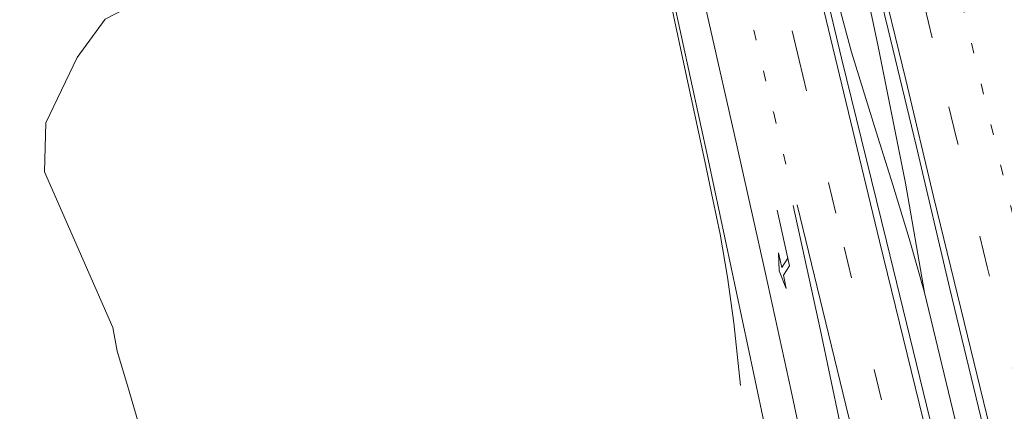
# Model space of a CAD drawing. Units: metres. Extents: x 209992 to 220000, y 518750 to 525002.
# Drawn here: x 210295 to 210389, y 524522 to 524559 of the extents above; entities that cross this region are included whole.
import ezdxf

# ---------------------------------------------------------------- set-up
doc = ezdxf.new("R2010")
doc.units = ezdxf.units.M
doc.linetypes.add('VW-1-3_STREEP', pattern=[4, 1, -3])
doc.linetypes.add('VW-3-9_STREEP', pattern=[12, 3, -9])
doc.layers.get('0').update_dxf_attribs({"lineweight": 25})
for name, color, linetype, lineweight in [('B-ME-BV-GELEIDECONSTRUCTIE-GELEIDERAIL-L-B1', 213, 'BV-GELEIDERAIL', 18), ('B-ME-GW-TEENLIJN-L-B1', 93, 'Continuous', 18), ('B-ME-IE-GRASLAND-GV-B6', 93, 'Continuous', 18), ('B-ME-VH-VERH_SOORT-BITUMEN-GV-B6', 8, 'IE-TERREINAFSCHEIDING-NATUURLIJK-HOUTWAL', 18), ('B-ME-VW-MARKERING-13STREEP-045-L-B1', 255, 'VW-1-3_STREEP', 18), ('B-ME-VW-MARKERING-39STREEP-015-L-B1', 255, 'VW-3-9_STREEP', 18), ('B-ME-VW-MARKERING-PIJLRE750-S-B1', 7, 'Continuous', 18), ('B-ME-VW-MARKERING-STREEP-015-L-B1', 7, 'Continuous', 18)]:
    doc.layers.add(name, color=color, linetype=linetype, lineweight=lineweight)
doc.linetypes.add('BV-GELEIDERAIL', pattern='A,10,-3,[108,NLCS.SHX,S=1,R=0,X=0,Y=0],-3', length=16)
doc.linetypes.add('IE-TERREINAFSCHEIDING-NATUURLIJK-HOUTWAL', pattern='A,7,-1.5,[67,NLCS.SHX,S=0.75,R=45,X=0,Y=0],-1.5,7,-1.5,[70,NLCS.SHX,S=0.75,R=0,X=0,Y=0],-1.5', length=20)

# ---------------------------------------------------------------- blocks, each defined once
blk = doc.blocks.new('pijlr')
for p, q in [((0, 0, 0.1), (5.45, 0, 0.1)), ((5.45, -0.75, 0.1), (4.7, 0, 0.1)), ((6.2, -0.75, 0.1), (5.45, 0, 0.1)), ((4, -0.75, 0.1), (5.45, -0.75, 0.1)), ((5.7, -1.05, 0.1), (4, -0.75, 0.1)), ((7.5, -0.75, 0.1), (5.7, -1.05, 0.1)), ((7.5, -0.75, 0.1), (6.2, -0.75, 0.1))]:
    blk.add_line(p, q)

msp = doc.modelspace()

# ---------------------------------------------------------------- linework, layer by layer
at = {"layer": 'B-ME-BV-GELEIDECONSTRUCTIE-GELEIDERAIL-L-B1'}
for points in [[(210381.473, 524533.102, 2.78), (210379.647, 524543.518, 2.732), (210377.06, 524556.569, 2.706), (210376.221, 524560.491, 2.723), (210375.381, 524564.38, 2.706), (210369.068, 524590.306, 2.744), (210366.677, 524600.685, 2.733), (210361.86, 524621.41, 2.72), (210358.956, 524634.407, 2.723), (210357.514, 524640.926, 2.712), (210353.204, 524660.495, 2.72), (210351.606, 524667.862, 2.728)], [(210349.061, 524667.619, 2.694), (210349.559, 524665.092, 2.694), (210350.471, 524661.174, 2.705), (210354.796, 524641.661, 2.684), (210356.617, 524633.897, 2.701), (210359.52, 524620.875, 2.708), (210363.592, 524602.686, 2.726), (210365.937, 524592.331, 2.766), (210371.832, 524566.36, 2.753), (210373.138, 524561.144, 2.813), (210374.493, 524556.03, 2.78), (210376.857, 524548.431, 2.742), (210378.442, 524543.363, 2.756), (210380.026, 524538.247, 2.762), (210381.473, 524533.102, 2.78)], [(210363.928, 524524.207, 1.4), (210363.283, 524530.195, 1.683), (210362.666, 524534.543, 1.968), (210361.964, 524538.652, 2.151), (210361.274, 524541.963, 2.279), (210360.499, 524545.637, 2.322), (210358.603, 524554.488, 2.297), (210356.422, 524564.621, 2.283), (210354.61, 524572.763, 2.288), (210349.375, 524596.248, 2.324), (210345.869, 524611.339, 2.34), (210342.53, 524626.328, 2.363), (210340.135, 524637.162, 2.412), (210336.505, 524653.356, 2.453), (210333.699, 524666.154, 2.539)], [(210413.682, 524405.099, 2.796), (210408.752, 524424.4, 2.774), (210403.925, 524443.847, 2.752), (210398.916, 524463.202, 2.775), (210393.97, 524482.575, 2.788), (210389.114, 524501.969, 2.766), (210384.592, 524520.139, 2.795), (210381.473, 524533.102, 2.78)]]:
    msp.add_polyline3d(points, dxfattribs=at)
at = {"layer": 'B-ME-GW-TEENLIJN-L-B1'}
for points in [[(210342.374, 524564.592, 1.407), (210333.399, 524565.619, 1.789), (210326.08, 524564.757, 1.877), (210317.011, 524563.127, 2.442), (210311.766, 524562.225, 2.676), (210307.285, 524561.272, 3.069), (210303.278, 524559.178, 3.218), (210300.615, 524555.528, 3.096), (210297.597, 524549.284, 3.132), (210297.472, 524544.605, 3.004), (210303.999, 524529.756, 1.424)], [(210303.999, 524529.756, 1.424), (210304.423, 524527.502, 1.302), (210305.394, 524524.225, 1.172), (210308.005, 524515.262, 0.906), (210309.611, 524510.699, 0.576)]]:
    msp.add_polyline3d(points, dxfattribs=at)
at = {"layer": 'B-ME-IE-GRASLAND-GV-B6'}
for points in [[(210419.006, 524372.831, 2.278), (210413.309, 524395.606, 2.245), (210411.527, 524402.592, 2.235), (210407.67, 524418.184, 2.219), (210402.423, 524439.242, 2.2), (210396.9, 524461.37, 2.17), (210391.883, 524481.567, 2.114), (210386.825, 524501.815, 2.119), (210381.993, 524521.035, 2.111), (210377.855, 524538.003, 2.073), (210373.547, 524555.468, 2.088), (210370.531, 524568.179, 2.035), (210364.899, 524592.315, 1.998), (210362.931, 524600.869, 1.984), (210357.796, 524623.604, 1.998), (210353.769, 524641.837, 2.007), (210350.458, 524656.933, 2.031), (210349.298, 524662.018, 1.972), (210348.124, 524667.529, 1.973), (210352.617, 524667.958, 1.99), (210353.585, 524663.369, 1.986), (210354.623, 524658.585, 1.986), (210359.426, 524636.65, 1.996)], [(210254.148, 524667.129, 2.214), (210305.584, 524662.25, 2.372), (210334.194, 524666.201, 1.988), (210336.15, 524657.138, 1.97), (210336.768, 524654.055, 1.929), (210341.862, 524630.911, 1.863), (210343.1451, 524625.2025, 1.8441), (210345.805, 524613.369, 1.805), (210349.014, 524599.095, 1.774), (210350.027, 524594.531, 1.771), (210356.554, 524565.416, 1.74), (210360.849, 524545.667, 1.75), (210365.183, 524525.307, 1.734), (210369.641, 524504.161, 1.717)], [(210359.426, 524636.65, 1.996), (210364.01, 524616.645, 2.013), (210368.441, 524597.556, 2.033), (210370.783, 524587.759, 2.03), (210377.999, 524558.187, 2.033), (210380.673, 524547.115, 2.053), (210383.9, 524533.436, 2.068), (210387.072, 524520.257, 2.068), (210391.111, 524504.101, 2.087), (210396.117, 524484.344, 2.109), (210399.934, 524468.962, 2.145), (210403.212, 524455.992, 2.135), (210407.078, 524440.816, 2.119), (210409.884, 524429.767, 2.129), (210412.975, 524418.229, 2.176), (210416.065, 524406.269, 2.211), (210416.438, 524404.68, 2.184), (210422.797, 524379.343, 2.278)], [(210303.278, 524559.178, 3.218), (210300.615, 524555.528, 3.096), (210297.597, 524549.284, 3.132), (210297.472, 524544.605, 3.004), (210303.999, 524529.756, 1.424), (210304.423, 524527.502, 1.302), (210305.394, 524524.225, 1.172), (210308.005, 524515.262, 0.906)], [(210308.005, 524515.262, 0.906), (210305.394, 524524.225, 1.172), (210304.423, 524527.502, 1.302), (210303.999, 524529.756, 1.424), (210297.472, 524544.605, 3.004), (210297.597, 524549.284, 3.132), (210300.615, 524555.528, 3.096), (210303.278, 524559.178, 3.218)]]:
    msp.add_polyline3d(points, dxfattribs=at)
at = {"layer": 'B-ME-VH-VERH_SOORT-BITUMEN-GV-B6'}
for points in [[(210369.641, 524504.161, 1.717), (210365.183, 524525.307, 1.734), (210360.849, 524545.667, 1.75), (210356.554, 524565.416, 1.74), (210350.027, 524594.531, 1.771), (210349.014, 524599.095, 1.774), (210345.805, 524613.369, 1.805), (210343.1451, 524625.2025, 1.8441), (210341.862, 524630.911, 1.863), (210336.768, 524654.055, 1.929)], [(210353.769, 524641.837, 2.007), (210357.796, 524623.604, 1.998), (210362.931, 524600.869, 1.984), (210364.899, 524592.315, 1.998), (210370.531, 524568.179, 2.035), (210373.547, 524555.468, 2.088), (210377.855, 524538.003, 2.073), (210381.993, 524521.035, 2.111)], [(210387.072, 524520.257, 2.068), (210383.9, 524533.436, 2.068), (210380.673, 524547.115, 2.053), (210377.999, 524558.187, 2.033), (210370.783, 524587.759, 2.03), (210368.441, 524597.556, 2.033), (210364.01, 524616.645, 2.013), (210359.426, 524636.65, 1.996)]]:
    msp.add_polyline3d(points, dxfattribs=at)
at = {"layer": 'B-ME-VW-MARKERING-13STREEP-045-L-B1'}
for points in [[(210360.184, 524668.68, 1.795), (210361.6, 524662.043, 1.785), (210365.881, 524642.531, 1.794), (210370.275, 524623.009, 1.809), (210374.833, 524603.562, 1.827), (210378.505, 524588.002, 1.829), (210385.013, 524560.788, 1.826), (210388.743, 524545.279, 1.852), (210391.809, 524532.713, 1.853)], [(210340.498, 524666.803, 2.024), (210341.063, 524664.18, 2.015), (210342.754, 524656.329, 2.03), (210347.057, 524636.641, 1.946), (210350.633, 524620.903, 1.94), (210353.324, 524609.108, 1.925), (210355.135, 524601.266, 1.894), (210356.934, 524593.407, 1.896), (210363.296, 524565.92, 1.896), (210367.083, 524550.202, 1.909), (210368.27, 524545.276, 1.896)]]:
    msp.add_polyline3d(points, dxfattribs=at)
at = {"layer": 'B-ME-VW-MARKERING-39STREEP-015-L-B1'}
for points in [[(210423.751, 524391.934, 2.21), (210419.808, 524407.252, 2.152), (210416.938, 524418.371, 2.095), (210411.799, 524438.56, 2.054), (210405.859, 524462.09, 2.035), (210401.725, 524478.401, 2.043), (210397.491, 524495.145, 2.003), (210393.913, 524509.409, 2.003), (210390.558, 524523.003, 1.981), (210387.469, 524535.538, 1.972), (210384.503, 524547.916, 1.962), (210382.206, 524557.41, 1.932), (210380.756, 524563.501, 1.931), (210375.896, 524583.832, 1.97), (210373.573, 524593.474, 1.938), (210370.962, 524604.56, 1.929), (210368.595, 524614.709, 1.908), (210366.004, 524625.866, 1.916), (210363.513, 524636.878, 1.909), (210361.854, 524644.27, 1.965), (210358.595, 524659.03, 1.906), (210356.607, 524668.339, 1.931)], [(210344.072, 524667.143, 1.995), (210345.284, 524661.49, 1.987), (210346.505, 524656.023, 2.04), (210349.963, 524640.328, 1.962), (210353.907, 524622.398, 1.966), (210359.03, 524600.074, 1.944), (210360.399, 524594.023, 1.933), (210361.456, 524589.515, 1.943), (210366.039, 524569.724, 1.996), (210369.527, 524555.26, 2), (210373.797, 524537.405, 2.005), (210378.015, 524520.217, 2.031), (210382.787, 524501.003, 2.021), (210387.893, 524480.699, 2.033), (210392.983, 524460.328, 2.064), (210398.468, 524438.482, 2.098), (210403.689, 524417.454, 2.143), (210408.096, 524399.972, 2.18), (210409.445, 524394.582, 2.183), (210415.325, 524371.148, 2.271)]]:
    msp.add_polyline3d(points, dxfattribs=at)
at = {"layer": 'B-ME-VW-MARKERING-STREEP-015-L-B1'}
for points in [[(210387.985, 524519.015, 2.056), (210385.292, 524530.13, 2.054), (210382.345, 524542.268, 2.057), (210379.68, 524553.382, 2.042), (210376.979, 524564.496, 2.032), (210372.386, 524583.644, 2.045), (210371.662, 524586.702, 2.016), (210370.445, 524591.796, 2.025), (210367.809, 524602.935, 2.009), (210365.444, 524612.988, 2.008), (210362.66, 524625.162, 1.999), (210359.957, 524637.349, 2.007), (210358.42, 524644.241, 2.247), (210355.174, 524658.657, 2.033), (210353.448, 524666.744, 1.994), (210353.177, 524668.012, 1.994)], [(210336.685, 524666.438, 2.004), (210337.405, 524663.147, 1.996), (210338.766, 524656.943, 1.965), (210344.275, 524632.204, 1.896), (210347.549, 524617.8, 1.863), (210350.125, 524606.453, 1.844), (210351.986, 524598.191, 1.806), (210352.855, 524594.264, 1.827), (210357.99, 524571.697, 1.818), (210360.904, 524558.942, 1.791), (210363.538, 524547.281, 1.806), (210366.291, 524534.921, 1.808), (210368.739, 524523.707, 1.81), (210371.713, 524509.806, 1.816), (210374.59, 524495.327, 1.796), (210376.826, 524483.457, 1.768), (210378.391, 524474.858, 1.766), (210379.417, 524468.795, 1.76), (210380.712, 524460.347, 1.743), (210381.308, 524455.232, 1.716), (210381.636, 524451.418, 1.728), (210381.728, 524447.939, 1.733), (210381.466, 524443.866, 1.649)], [(210362.343, 524600.818, 1.988), (210365.019, 524589.173, 2.024), (210369.755, 524568.79, 2.043), (210377.176, 524537.984, 2.069), (210381.355, 524520.957, 2.107), (210386.137, 524501.715, 2.113), (210391.213, 524481.494, 2.108), (210396.346, 524460.935, 2.155), (210401.711, 524439.476, 2.174), (210407.01, 524418.228, 2.221), (210411.347, 524401.005, 2.244), (210412.592, 524395.995, 2.249), (210414.026, 524390.414, 2.311)], [(210385.86, 524445.623, 1.799), (210385.941, 524447.795, 1.881), (210385.975, 524450.804, 1.851), (210385.828, 524454.84, 1.837), (210385.659, 524456.879, 1.846), (210385.41, 524458.882, 1.852), (210385.2, 524460.841, 1.864), (210384.894, 524462.813, 1.871), (210384.381, 524465.806, 1.883), (210382.25, 524476.674, 1.885), (210380.588, 524485.408, 1.908), (210378.59, 524495.207, 1.906), (210375.232, 524511.896, 1.918), (210371.549, 524529.476, 1.894), (210368.938, 524541.389, 1.895)], [(210369.323, 524541.475, 1.899), (210373.964, 524522.348, 1.923), (210379.253, 524501.06, 1.95), (210384.912, 524478.46, 1.964), (210391.084, 524453.779, 1.974), (210396.375, 524432.619, 2.041), (210401.243, 524413.276, 2.068), (210406.195, 524393.658, 2.105), (210415.663, 524356.25, 2.253)]]:
    msp.add_polyline3d(points, dxfattribs=at)

# ---------------------------------------------------------------- block references
at = {"layer": 'B-ME-VW-MARKERING-PIJLRE750-S-B1', "rotation": 282.4}
msp.add_blockref('pijlr', (210367.408, 524540.956, 1.915), dxfattribs=at)

doc.saveas('drawing.dxf')
